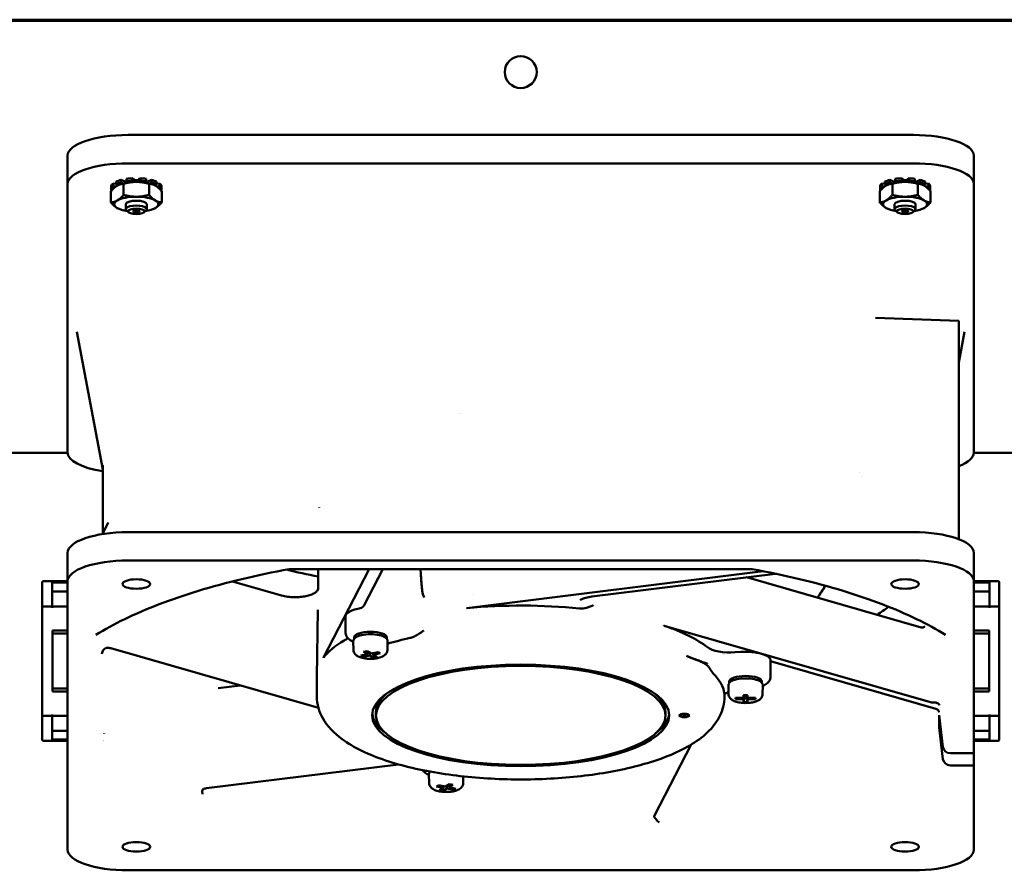
# Model space of a CAD drawing. Units: inches. Extents: x 2 to 270, y 6 to 170.
# Drawn here: x 42 to 50, y 89 to 95 of the extents above; entities that cross this region are included whole.
import ezdxf

# ---------------------------------------------------------------- set-up
doc = ezdxf.new("R2010")
doc.units = ezdxf.units.IN
doc.header["$LTSCALE"] = 16
doc.header["$MEASUREMENT"] = 0
doc.layers.add('Visible (ANSI)', color=7, linetype='Continuous', lineweight=50)

msp = doc.modelspace()

# ---------------------------------------------------------------- linework, layer by layer
at = {"layer": 'Visible (ANSI)'}
for p, q in [((58.7946, 95.4214), (33.3196, 95.4214)), ((33.3196, 95.4114), (58.7946, 95.4114)), ((42.9864, 94.5193), (49.1281, 94.5193)), ((42.5139, 94.1357), (42.5139, 94.3577)), ((49.6005, 94.3577), (49.6005, 94.1357)), ((42.9864, 94.2973), (49.1281, 94.2973)), ((42.9739, 94.1758), (42.9739, 94.1556)), ((43.0271, 94.1605), (43.0271, 94.1807)), ((43.0271, 94.1807), (43.0347, 94.1658)), ((43.0675, 94.1658), (43.0752, 94.1807)), ((43.0752, 94.1807), (43.0752, 94.1605)), ((43.1284, 94.1556), (43.1284, 94.1758)), ((48.9859, 94.1758), (48.9859, 94.1556)), ((49.0391, 94.1605), (49.0391, 94.1807)), ((49.0391, 94.1807), (49.0467, 94.1658)), ((49.0795, 94.1658), (49.0872, 94.1807)), ((49.0872, 94.1807), (49.0872, 94.1605)), ((49.1404, 94.1556), (49.1404, 94.1758)), ((42.5139, 92.0351), (42.5139, 94.1357)), ((42.8549, 94.1218), (42.8549, 94.1016)), ((42.8549, 94.0852), (42.8549, 94.1016)), ((42.8549, 94.1016), (42.8733, 94.1005)), ((42.8692, 94.14), (42.8932, 94.137)), ((42.8692, 94.1198), (42.8692, 94.14)), ((42.8931, 94.1168), (42.8692, 94.1198)), ((42.8932, 94.1543), (42.8932, 94.1341)), ((42.8932, 94.1341), (42.913, 94.1284)), ((42.9106, 94.1291), (42.9106, 94.1273)), ((42.9177, 94.1305), (42.916, 94.1297)), ((42.9322, 94.1676), (42.9605, 94.156)), ((42.9322, 94.1474), (42.9322, 94.1676)), ((42.9488, 94.1406), (42.9322, 94.1474)), ((42.9519, 94.0506), (42.9519, 94.1378)), ((42.9605, 94.156), (42.9739, 94.1587)), ((42.9605, 94.156), (42.9605, 94.1434)), ((42.9739, 94.1556), (42.9827, 94.1473)), ((43.0316, 94.1518), (43.0271, 94.1605)), ((43.0347, 94.1658), (43.0675, 94.1658)), ((43.0347, 94.1658), (43.0347, 94.1519)), ((43.0675, 94.1658), (43.0675, 94.1519)), ((43.0752, 94.1605), (43.0707, 94.1518)), ((43.1196, 94.1473), (43.1284, 94.1556)), ((43.1284, 94.1587), (43.1417, 94.156)), ((43.1417, 94.156), (43.1701, 94.1676)), ((43.1417, 94.156), (43.1417, 94.1434)), ((43.1504, 94.0506), (43.1504, 94.1378)), ((43.1701, 94.1474), (43.1535, 94.1406)), ((43.1701, 94.1676), (43.1701, 94.1474)), ((43.1846, 94.1305), (43.1863, 94.1297)), ((43.1893, 94.1284), (43.209, 94.1341)), ((43.1917, 94.1291), (43.1917, 94.1273)), ((43.209, 94.1341), (43.209, 94.1543)), ((43.209, 94.137), (43.2331, 94.14)), ((43.2331, 94.1198), (43.2092, 94.1168)), ((43.2289, 94.1005), (43.2474, 94.1016)), ((43.2331, 94.14), (43.2331, 94.1198)), ((43.2474, 94.1016), (43.2474, 94.1218)), ((43.2474, 94.1016), (43.2474, 94.0852)), ((48.8669, 94.1218), (48.8669, 94.1016)), ((48.8669, 94.0852), (48.8669, 94.1016)), ((48.8669, 94.1016), (48.8853, 94.1005)), ((48.8812, 94.14), (48.9052, 94.137)), ((48.8812, 94.1198), (48.8812, 94.14)), ((48.9051, 94.1168), (48.8812, 94.1198)), ((48.9052, 94.1543), (48.9052, 94.1341)), ((48.9052, 94.1341), (48.925, 94.1284)), ((48.9226, 94.1291), (48.9226, 94.1273)), ((48.9297, 94.1305), (48.928, 94.1297)), ((48.9442, 94.1676), (48.9725, 94.156)), ((48.9442, 94.1474), (48.9442, 94.1676)), ((48.9608, 94.1406), (48.9442, 94.1474)), ((48.9639, 94.0506), (48.9639, 94.1378)), ((48.9725, 94.156), (48.9859, 94.1587)), ((48.9725, 94.156), (48.9725, 94.1434)), ((48.9859, 94.1556), (48.9947, 94.1473)), ((49.0436, 94.1518), (49.0391, 94.1605)), ((49.0467, 94.1658), (49.0795, 94.1658)), ((49.0467, 94.1658), (49.0467, 94.1519)), ((49.0795, 94.1658), (49.0795, 94.1519)), ((49.0872, 94.1605), (49.0827, 94.1518)), ((49.1316, 94.1473), (49.1404, 94.1556)), ((49.1404, 94.1587), (49.1537, 94.156)), ((49.1537, 94.156), (49.1821, 94.1676)), ((49.1537, 94.156), (49.1537, 94.1434)), ((49.1624, 94.0506), (49.1624, 94.1378)), ((49.1821, 94.1474), (49.1655, 94.1406)), ((49.1821, 94.1676), (49.1821, 94.1474)), ((49.1966, 94.1305), (49.1983, 94.1297)), ((49.2013, 94.1284), (49.221, 94.1341)), ((49.2037, 94.1291), (49.2037, 94.1273)), ((49.221, 94.1341), (49.221, 94.1543)), ((49.221, 94.137), (49.2451, 94.14)), ((49.2451, 94.1198), (49.2212, 94.1168)), ((49.2409, 94.1005), (49.2594, 94.1016)), ((49.2451, 94.14), (49.2451, 94.1198)), ((49.2594, 94.1016), (49.2594, 94.1218)), ((49.2594, 94.1016), (49.2594, 94.0852)), ((49.6005, 94.1357), (49.6005, 92.0351)), ((42.8527, 93.9918), (42.8527, 94.079)), ((42.8584, 94.0854), (42.8549, 94.0852)), ((43.2474, 94.0852), (43.2439, 94.0854)), ((43.2496, 93.9918), (43.2496, 94.079)), ((48.8647, 93.9918), (48.8647, 94.079)), ((48.8704, 94.0854), (48.8669, 94.0852)), ((49.2594, 94.0852), (49.2559, 94.0854)), ((49.2616, 93.9918), (49.2616, 94.079)), ((42.9177, 93.9403), (42.916, 93.941)), ((42.9691, 93.9394), (42.9691, 93.9773)), ((43.1331, 93.9394), (43.1331, 93.9773)), ((43.1846, 93.9403), (43.1863, 93.941)), ((48.9297, 93.9403), (48.928, 93.941)), ((48.9811, 93.9394), (48.9811, 93.9773)), ((49.1451, 93.9394), (49.1451, 93.9773)), ((49.1966, 93.9403), (49.1983, 93.941)), ((42.9921, 93.914), (42.9748, 93.9292)), ((43.1102, 93.914), (43.1275, 93.9292)), ((49.0041, 93.914), (48.9868, 93.9292)), ((49.1222, 93.914), (49.1395, 93.9292)), ((48.832, 93.0881), (49.4824, 93.0663)), ((49.4824, 92.9886), (49.4824, 93.0663)), ((42.7895, 91.9027), (42.5872, 92.9785)), ((49.4824, 92.9886), (49.4824, 91.3569)), ((49.4824, 92.7402), (49.5273, 92.9785)), ((45.5702, 92.3372), (45.5702, 92.3372)), ((45.5849, 92.3422), (45.5849, 92.3422)), ((40.2895, 92.0334), (42.514, 92.0334)), ((49.6005, 92.0334), (51.825, 92.0334)), ((42.7895, 91.4033), (42.7895, 91.9353)), ((48.7046, 91.8753), (48.7046, 91.8753)), ((48.7242, 91.8436), (48.7242, 91.8436)), ((44.4805, 91.606), (44.4805, 91.6059)), ((42.8316, 91.4885), (42.7861, 91.3964)), ((49.1281, 91.4116), (42.9864, 91.4116)), ((42.5139, 91.0281), (42.5139, 91.2501)), ((49.6005, 91.2501), (49.6005, 91.0281)), ((42.9864, 91.1897), (49.1281, 91.1897)), ((47.8609, 91.1234), (44.2536, 91.1234)), ((44.4742, 91.1234), (44.4722, 90.9729)), ((44.8727, 91.1234), (44.5155, 90.4307)), ((44.7327, 91.1185), (44.7353, 91.1234)), ((44.8331, 90.8402), (44.9791, 91.1234)), ((47.953, 91.1064), (45.6369, 90.8181)), ((42.3146, 91.0184), (42.3146, 90.8258)), ((42.5139, 91.0284), (42.3246, 91.0284)), ((42.3921, 90.8309), (42.3921, 91.0167)), ((42.3921, 91.0167), (42.5139, 91.0167)), ((42.5139, 88.9275), (42.5139, 91.0281)), ((44.1873, 90.9162), (43.8036, 91.0263)), ((46.6133, 90.9079), (48.0497, 91.0867)), ((47.8239, 91.0586), (49.1886, 90.667)), ((49.7896, 91.0284), (49.6005, 91.0284)), ((49.6005, 91.0281), (49.6005, 89.6816)), ((49.6005, 91.0167), (49.7221, 91.0167)), ((49.7221, 91.0167), (49.7221, 90.8309)), ((49.7996, 90.8258), (49.7996, 91.0184)), ((42.5139, 90.9484), (42.3921, 90.9484)), ((44.4563, 90.9421), (44.4563, 90.9421)), ((49.7221, 90.9484), (49.6005, 90.9484)), ((42.3146, 90.8258), (42.3146, 89.981)), ((42.3921, 90.8309), (42.3246, 90.8309)), ((42.3921, 90.8309), (42.3921, 90.8209)), ((42.5139, 90.8309), (42.3921, 90.8309)), ((44.47, 90.8038), (44.4632, 90.2762)), ((49.7221, 90.8309), (49.6005, 90.8309)), ((49.7221, 90.8209), (49.7221, 90.8309)), ((49.7896, 90.8309), (49.7221, 90.8309)), ((49.7996, 89.981), (49.7996, 90.8258)), ((44.6871, 90.7546), (44.6871, 90.6252)), ((42.3946, 90.1649), (42.3946, 90.6419)), ((42.3946, 90.6419), (42.5139, 90.6419)), ((49.263, 90.0815), (47.1786, 90.6797)), ((49.6005, 90.6419), (49.7196, 90.6419)), ((49.7196, 90.6419), (49.7196, 90.1649)), ((42.3946, 90.6184), (42.5139, 90.6184)), ((44.7486, 90.491), (44.7474, 90.5552)), ((44.7541, 90.5761), (44.7541, 90.5882)), ((45.01, 90.5761), (45.01, 90.5882)), ((45.0154, 90.491), (45.0166, 90.5552)), ((49.6005, 90.6184), (49.7196, 90.6184)), ((42.8515, 90.503), (44.4754, 90.037)), ((44.829, 90.4756), (44.8563, 90.481)), ((44.8605, 90.457), (44.829, 90.4756)), ((44.8563, 90.481), (44.8878, 90.4623)), ((44.8605, 90.457), (44.8663, 90.4751)), ((44.8878, 90.4623), (44.9423, 90.4731)), ((44.9423, 90.4731), (44.9581, 90.4638)), ((47.7785, 90.4746), (47.7353, 90.4717)), ((44.806, 90.4462), (44.8605, 90.457)), ((44.8217, 90.4369), (44.806, 90.4462)), ((44.8217, 90.4369), (44.8226, 90.4495)), ((44.8763, 90.4476), (44.8217, 90.4369)), ((44.8778, 90.4683), (44.8763, 90.4476)), ((44.9077, 90.429), (44.8763, 90.4476)), ((44.9, 90.4648), (44.9035, 90.453)), ((44.9581, 90.4638), (44.9035, 90.453)), ((44.9035, 90.453), (44.935, 90.4344)), ((44.9093, 90.4496), (44.9077, 90.429)), ((44.935, 90.4344), (44.9077, 90.429)), ((47.649, 90.4541), (47.649, 90.4541)), ((47.649, 90.4541), (47.649, 90.4541)), ((48.0105, 90.4092), (48.0105, 90.2797)), ((48.0105, 90.4013), (49.3027, 90.0304)), ((47.5305, 90.3729), (47.5305, 90.3729)), ((44.4632, 90.1258), (44.4632, 90.2738)), ((47.6877, 90.2307), (47.6877, 90.2427)), ((47.9436, 90.2307), (47.9436, 90.2427)), ((42.5139, 90.1884), (42.3946, 90.1884)), ((42.5139, 90.1649), (42.3946, 90.1649)), ((43.8629, 90.2127), (43.6917, 90.1914)), ((47.6823, 90.1456), (47.6811, 90.2097)), ((47.9491, 90.1456), (47.9502, 90.2097)), ((49.7196, 90.1884), (49.6005, 90.1884)), ((49.7196, 90.1649), (49.6005, 90.1649)), ((47.7369, 90.1041), (47.7369, 90.1149)), ((47.7369, 90.1149), (47.7999, 90.1149)), ((47.7392, 90.1149), (47.7369, 90.1041)), ((47.7999, 90.1041), (47.7369, 90.1041)), ((47.7999, 90.1149), (47.7999, 90.1364)), ((47.7999, 90.1364), (47.8314, 90.1364)), ((47.8052, 90.1364), (47.7999, 90.1149)), ((47.8067, 90.1364), (47.7999, 90.1041)), ((47.8112, 90.1364), (47.7999, 90.0826)), ((47.7999, 90.0826), (47.7999, 90.1041)), ((47.8201, 90.1364), (47.8314, 90.0826)), ((47.8314, 90.1041), (47.8246, 90.1364)), ((47.8314, 90.1149), (47.8261, 90.1364)), ((47.8314, 90.1364), (47.8314, 90.1149)), ((47.8314, 90.1149), (47.8944, 90.1149)), ((47.8944, 90.1041), (47.8314, 90.1041)), ((47.8314, 90.1041), (47.8314, 90.0826)), ((47.8944, 90.1041), (47.8921, 90.1149)), ((47.8944, 90.1149), (47.8944, 90.1041)), ((47.8314, 90.0826), (47.7999, 90.0826)), ((42.3146, 89.981), (42.3146, 89.7884)), ((42.3246, 89.9759), (42.3921, 89.9759)), ((42.3921, 89.9859), (42.3921, 89.9759)), ((42.3921, 89.7901), (42.3921, 89.9759)), ((42.3921, 89.9759), (42.5139, 89.9759)), ((44.9253, 89.9778), (44.9253, 90.0037)), ((47.1891, 89.9778), (47.1891, 90.0037)), ((49.33, 89.9788), (49.3586, 89.7311)), ((49.33, 89.9788), (49.33, 89.8845)), ((49.6005, 89.9759), (49.7227, 89.9759)), ((49.7227, 89.9759), (49.7221, 89.9009)), ((49.7227, 89.9759), (49.7227, 89.9859)), ((49.7227, 89.9759), (49.7896, 89.9759)), ((49.7996, 89.7884), (49.7996, 89.981)), ((42.3921, 89.8584), (42.5139, 89.8584)), ((49.33, 89.8845), (49.3409, 89.8845)), ((49.3586, 89.6368), (49.33, 89.8845)), ((49.6005, 89.8584), (49.7221, 89.8584)), ((49.7221, 89.9009), (49.7221, 89.7901)), ((42.5139, 89.7901), (42.3921, 89.7901)), ((42.7996, 89.8371), (42.7996, 89.8392)), ((49.3146, 89.8414), (49.3146, 89.8414)), ((49.7221, 89.7901), (49.6005, 89.7901)), ((42.3246, 89.7784), (42.5139, 89.7784)), ((47.1018, 89.1895), (47.3908, 89.7501)), ((49.6005, 89.7784), (49.7896, 89.7784)), ((49.6005, 89.6816), (49.4173, 89.6816)), ((49.6005, 89.6816), (49.6005, 89.5873)), ((43.5997, 89.4081), (45.1009, 89.595)), ((49.4173, 89.5873), (49.6005, 89.5873)), ((49.6005, 89.5873), (49.6005, 88.9275)), ((45.3407, 89.4494), (45.3395, 89.5135)), ((45.3461, 89.5345), (45.3461, 89.5386)), ((45.6074, 89.4494), (45.6084, 89.5006)), ((45.398, 89.4221), (45.4137, 89.4314)), ((45.4525, 89.4113), (45.398, 89.4221)), ((45.4137, 89.4314), (45.4683, 89.4207)), ((45.421, 89.3927), (45.4525, 89.4113)), ((45.4483, 89.3873), (45.4468, 89.4079)), ((45.4798, 89.4059), (45.4483, 89.3873)), ((45.4525, 89.4113), (45.4561, 89.4231)), ((45.4683, 89.4207), (45.4998, 89.4393)), ((45.4798, 89.4059), (45.4783, 89.4266)), ((45.5344, 89.3952), (45.4798, 89.4059)), ((45.4898, 89.4334), (45.4955, 89.4153)), ((45.527, 89.4339), (45.4955, 89.4153)), ((45.4955, 89.4153), (45.5501, 89.4045)), ((45.4998, 89.4393), (45.527, 89.4339)), ((45.5344, 89.3952), (45.5334, 89.4078)), ((45.5501, 89.4045), (45.5344, 89.3952)), ((45.4483, 89.3873), (45.421, 89.3927)), ((49.1281, 88.7659), (42.9864, 88.7659))]:
    msp.add_line(p, q, dxfattribs=at)
msp.add_circle((46.0571, 95.0114), 0.125, dxfattribs=at)
for centre, start, end in [((42.3246, 91.0184), 90, 180), ((49.7896, 91.0184), 0, 90), ((42.3246, 89.7884), 180, 270), ((42.7896, 89.7884), 299.12831, 300.79293), ((49.3246, 89.7884), 242.16327, 242.1683), ((49.7896, 89.7884), 270, 0)]:
    msp.add_arc(centre, 0.01, start, end, dxfattribs=at)
for centre, major_axis, ratio, start_param, end_param in [((42.9864, 94.3577), (-0.4724, 0), 0.34202, 4.712389, 6.283185), ((49.1281, 94.3577), (0.4724, 0), 0.34202, 0, 1.570796), ((42.9864, 94.1357), (-0.4724, 0), 0.34202, 4.712389, 6.283185), ((49.1281, 94.1357), (0.4724, 0), 0.34202, 0, 1.570796), ((43.0511, 94.1136), (-0.1977, 0), 0.34202, 4.834377, 5.114), ((43.0511, 94.1136), (-0.1977, 0), 0.34202, 4.310778, 4.590401), ((49.0631, 94.1136), (-0.1977, 0), 0.34202, 4.834377, 5.114), ((49.0631, 94.1136), (-0.1977, 0), 0.34202, 4.310778, 4.590401), ((43.0511, 94.1136), (-0.1977, 0), 0.34202, 5.881574, 6.161197), ((43.0511, 94.0934), (-0.1977, 0), 0.34202, 5.881574, 6.161197), ((43.0511, 94.1136), (-0.1977, 0), 0.34202, 5.357976, 5.637599), ((43.0511, 94.0934), (-0.1977, 0), 0.34202, 5.357976, 5.637599), ((43.0511, 94.0934), (0.1719, 0), 0.34202, 2.208492, 2.459505), ((43.0511, 94.0934), (0.1719, 0), 0.34202, 1.980298, 2.208492), ((43.0511, 94.0934), (-0.1977, 0), 0.34202, 4.834377, 5.114), ((43.0511, 94.0934), (0.1719, 0), 0.34202, 1.684893, 1.980298), ((43.0511, 94.0934), (0.1719, 0), 0.34202, 1.570796, 1.684893), ((43.0511, 94.0934), (0.1719, 0), 0.34202, 1.456699, 1.570796), ((43.0511, 94.0934), (0.1719, 0), 0.34202, 1.161295, 1.456699), ((43.0511, 94.0934), (-0.1977, 0), 0.34202, 4.310778, 4.590401), ((43.0511, 94.0934), (0.1719, 0), 0.34202, 0.9331, 1.161295), ((43.0511, 94.0934), (0.1719, 0), 0.34202, 0.682088, 0.9331), ((43.0511, 94.1136), (-0.1977, 0), 0.34202, 3.787179, 4.066802), ((43.0511, 94.0934), (-0.1977, 0), 0.34202, 3.787179, 4.066802), ((43.0511, 94.1136), (0.1977, 0), 0.34202, 0.121988, 0.401611), ((43.0511, 94.0934), (0.1977, 0), 0.34202, 0.121988, 0.401611), ((49.0631, 94.1136), (-0.1977, 0), 0.34202, 5.881574, 6.161197), ((49.0631, 94.0934), (-0.1977, 0), 0.34202, 5.881574, 6.161197), ((49.0631, 94.1136), (-0.1977, 0), 0.34202, 5.357976, 5.637599), ((49.0631, 94.0934), (-0.1977, 0), 0.34202, 5.357976, 5.637599), ((49.0631, 94.0934), (0.1719, 0), 0.34202, 2.208492, 2.459505), ((49.0631, 94.0934), (0.1719, 0), 0.34202, 1.980298, 2.208492), ((49.0631, 94.0934), (-0.1977, 0), 0.34202, 4.834377, 5.114), ((49.0631, 94.0934), (0.1719, 0), 0.34202, 1.684893, 1.980298), ((49.0631, 94.0934), (0.1719, 0), 0.34202, 1.570796, 1.684893), ((49.0631, 94.0934), (0.1719, 0), 0.34202, 1.456699, 1.570796), ((49.0631, 94.0934), (0.1719, 0), 0.34202, 1.161295, 1.456699), ((49.0631, 94.0934), (-0.1977, 0), 0.34202, 4.310778, 4.590401), ((49.0631, 94.0934), (0.1719, 0), 0.34202, 0.9331, 1.161295), ((49.0631, 94.0934), (0.1719, 0), 0.34202, 0.682088, 0.9331), ((49.0631, 94.1136), (-0.1977, 0), 0.34202, 3.787179, 4.066802), ((49.0631, 94.0934), (-0.1977, 0), 0.34202, 3.787179, 4.066802), ((49.0631, 94.1136), (0.1977, 0), 0.34202, 0.121988, 0.401611), ((49.0631, 94.0934), (0.1977, 0), 0.34202, 0.121988, 0.401611), ((43.0511, 94.0934), (-0.1977, 0), 0.34202, 0.121988, 0.159205), ((43.0511, 93.9773), (-0.1719, 0), 0.34202, 4.712389, 5.759587), ((43.0511, 93.9773), (-0.1719, 0), 0.34202, 3.665191, 4.712389), ((43.0511, 94.0934), (0.1977, 0), 0.34202, 6.12398, 6.161197), ((49.0631, 94.0934), (-0.1977, 0), 0.34202, 0.121988, 0.159205), ((49.0631, 93.9773), (-0.1719, 0), 0.34202, 4.712389, 5.759587), ((49.0631, 93.9773), (-0.1719, 0), 0.34202, 3.665191, 4.712389), ((49.0631, 94.0934), (0.1977, 0), 0.34202, 6.12398, 6.161197), ((43.0511, 93.9773), (-0.1719, 0), 0.34202, 5.759587, 6.806784), ((43.0511, 93.9773), (0.1719, 0), 0.34202, 3.665191, 4.292503), ((43.0511, 93.9394), (-0.082, 0), 0.34202, 2.769066, 6.655712), ((43.0511, 93.9773), (-0.082, 0), 0.34202, 3.141593, 6.283185), ((43.0511, 93.9773), (0.1719, 0), 0.34202, 5.132275, 5.759587), ((43.0511, 93.9773), (0.1719, 0), 0.34202, 5.759587, 6.806784), ((49.0631, 93.9773), (-0.1719, 0), 0.34202, 5.759587, 6.806784), ((49.0631, 93.9773), (0.1719, 0), 0.34202, 3.665191, 4.292503), ((49.0631, 93.9394), (-0.082, 0), 0.34202, 2.769066, 6.655712), ((49.0631, 93.9773), (-0.082, 0), 0.34202, 3.141593, 6.283185), ((49.0631, 93.9773), (0.1719, 0), 0.34202, 5.132275, 5.759587), ((49.0631, 93.9773), (0.1719, 0), 0.34202, 5.759587, 6.806784), ((42.9864, 92.0351), (-0.4724, 0), 0.34202, 0, 1.141021), ((49.1281, 92.0351), (0.4724, 0), 0.34202, 5.560451, 6.283185), ((42.9864, 91.2501), (-0.4724, 0), 0.34202, 4.712389, 6.283185), ((49.1281, 91.2501), (0.4724, 0), 0.34202, 0, 1.570796), ((42.9864, 91.0281), (-0.4724, 0), 0.34202, 4.712389, 6.283185), ((49.1281, 91.0281), (0.4724, 0), 0.34202, 0, 1.570796), ((46.0572, 92.0057), (-3.1759, 0), 0.34202, 0.955646, 1.048709), ((44.1765, 90.8783), (0.0109, 0.0378), 0.604052, 6.283175, 6.283202), ((46.0573, 92.006), (-3.1769, 0), 0.34202, 1.454335, 1.454337), ((46.6084, 90.947), (0.0049, -0.0391), 0.321387, 6.283163, 6.283202), ((42.3246, 90.8258), (-0.01, 0), 0.513126, 4.712389, 6.283185), ((44.882, 90.7546), (-0.1949, 0), 0.34202, 5.178421, 6.283185), ((46.0547, 90.2954), (-1.5887, -0.001), 0.341134, 4.978293, 4.98028), ((45.6234, 90.8308), (-0.0394, 0), 0.341801, 1.839614, 1.919833), ((46.0572, 90.2923), (1.5938, 0), 0.34202, 1.278816, 1.837678), ((46.0572, 91.2726), (-3.1555, 0), 0.34202, 2.652937, 2.71744), ((49.7896, 90.8258), (0.01, 0), 0.513126, 0, 1.570796), ((44.882, 90.5882), (-0.128, 0), 0.34202, 3.141593, 6.283185), ((46.0606, 90.2934), (1.5903, -0.0009), 0.342014, 0.791418, 0.793401), ((47.2039, 90.69), (0.0394, 0), 0.341976, 3.934379, 4.014618), ((46.0572, 90.2923), (1.5938, 0), 0.34202, 0.412533, 0.79048), ((49.1868, 90.7005), (0.0307, -0.0247), 0.905985, 6.283122, 6.283166), ((46.0572, 90.2923), (-1.5938, 0), 0.34202, 5.759587, 6.026468), ((46.0572, 90.2923), (1.5938, 0), 0.34202, 2.582745, 2.617994), ((44.882, 90.5697), (-0.128, 0), 0.34202, 4.712389, 5.859926), ((44.882, 90.5697), (-0.128, 0), 0.34202, 3.564852, 4.712389), ((46.0572, 90.1258), (-1.5941, 0), 0.34202, 5.284775, 5.423948), ((47.6977, 90.5378), (0.1969, 0), 0.341995, 3.55409, 4.904357), ((47.8157, 90.4092), (0.1949, 0), 0.34202, 0, 1.762783), ((46.0492, 90.293), (1.5858, 0.0008), 0.3428, 2.884061, 2.886047), ((44.4767, 90.433), (0.0394, 0), 0.342131, 6.028288, 6.108528), ((46.0572, 90.4217), (1.5922, 0), 0.34202, 0.059819, 0.05983), ((46.0572, 90.2738), (-1.5941, 0), 0.34202, 6.278738, 6.283185), ((46.0572, 90.1258), (1.5941, 0), 0.34202, 0.048787, 0.335186), ((47.8157, 90.2427), (-0.128, 0), 0.34202, 3.141593, 6.283185), ((47.8157, 90.2242), (-0.128, 0), 0.34202, 3.564852, 5.859926), ((46.0572, 90.0037), (-1.1319, 0), 0.34202, 5.913194, 6.283185), ((46.0572, 90.0037), (1.1319, 0), 0.34202, 0, 0.369991), ((49.2841, 90.0767), (-0.023, 0.0461), 0.296079, 2.876861, 2.876877), ((42.3246, 89.981), (-0.01, 0), 0.513126, 0, 1.570796), ((46.0572, 90.0037), (-1.1614, 0), 0.34202, 0.032603, 0.430811), ((46.0572, 90.0037), (1.1614, 0), 0.34202, 5.852374, 6.250582), ((47.3368, 89.9963), (-0.0394, 0), 0.34202, 0.757173, 2.38442), ((49.7896, 89.981), (0.01, 0), 0.513126, 4.712389, 6.283185), ((49.4173, 89.737), (-0.0591, 0), 0.939693, 0.10821, 1.570796), ((49.4173, 89.6428), (-0.0591, 0), 0.939693, 0.10821, 1.570796), ((42.9864, 88.9275), (-0.4724, 0), 0.34202, 0, 1.570796), ((49.1281, 88.9275), (0.4724, 0), 0.34202, 4.712389, 6.283185)]:
    msp.add_ellipse(centre, major_axis=major_axis, ratio=ratio, start_param=start_param, end_param=end_param, dxfattribs=at)
for centre, major_axis in [((43.0511, 93.9219), (-0.0634, 0)), ((49.0631, 93.9219), (-0.0634, 0)), ((43.0511, 93.9219), (-0.0246, 0)), ((49.0631, 93.9219), (-0.0246, 0)), ((43.0513, 91.0059), (-0.1083, 0)), ((49.0631, 91.0059), (-0.1083, 0)), ((46.0572, 89.9778), (1.1614, 0)), ((46.0572, 89.9778), (-1.1319, 0)), ((47.3368, 89.9778), (0.0394, 0)), ((43.0513, 88.9497), (-0.1083, 0)), ((49.0631, 88.9497), (-0.1083, 0))]:
    msp.add_ellipse(centre, major_axis=major_axis, ratio=0.34202, dxfattribs=at)
for points, weights in [([(42.9023, 94.1228), (42.8792, 94.1092), (42.8527, 94.079)], [1, 1.0930923738, 1.10906450004]), ([(42.9519, 94.1378), (42.9253, 94.1364), (42.9023, 94.1228)], [1.10906450004, 1.0930923738, 1]), ([(43.0511, 94.1522), (43.0051, 94.1522), (42.9519, 94.1378)], [1, 1.0930923738, 1.10906450004]), ([(43.1504, 94.1378), (43.0972, 94.1522), (43.0511, 94.1522)], [1.10906450004, 1.0930923738, 1]), ([(43.2, 94.1228), (43.177, 94.1364), (43.1504, 94.1378)], [1, 1.0930923738, 1.10906450004]), ([(43.2496, 94.079), (43.223, 94.1092), (43.2, 94.1228)], [1.10906450004, 1.0930923738, 1]), ([(48.9143, 94.1228), (48.8912, 94.1092), (48.8647, 94.079)], [1, 1.0930923738, 1.10906450004]), ([(48.9639, 94.1378), (48.9373, 94.1364), (48.9143, 94.1228)], [1.10906450004, 1.0930923738, 1]), ([(49.0631, 94.1522), (49.0171, 94.1522), (48.9639, 94.1378)], [1, 1.0930923738, 1.10906450004]), ([(49.1624, 94.1378), (49.1092, 94.1522), (49.0631, 94.1522)], [1.10906450004, 1.0930923738, 1]), ([(49.212, 94.1228), (49.189, 94.1364), (49.1624, 94.1378)], [1, 1.0930923738, 1.10906450004]), ([(49.2616, 94.079), (49.235, 94.1092), (49.212, 94.1228)], [1.10906450004, 1.0930923738, 1]), ([(42.9023, 94.0067), (42.9253, 94.0204), (42.9519, 94.0506)], [1, 1.0930923738, 1.10906450004]), ([(42.9519, 94.0506), (43.0051, 94.0361), (43.0511, 94.0361)], [1.10906450004, 1.0930923738, 1]), ([(43.0511, 94.0361), (43.0972, 94.0361), (43.1504, 94.0506)], [1, 1.0930923738, 1.10906450004]), ([(43.1504, 94.0506), (43.177, 94.0204), (43.2, 94.0067)], [1.10906450004, 1.0930923738, 1]), ([(48.9143, 94.0067), (48.9373, 94.0204), (48.9639, 94.0506)], [1, 1.0930923738, 1.10906450004]), ([(48.9639, 94.0506), (49.0171, 94.0361), (49.0631, 94.0361)], [1.10906450004, 1.0930923738, 1]), ([(49.0631, 94.0361), (49.1092, 94.0361), (49.1624, 94.0506)], [1, 1.0930923738, 1.10906450004]), ([(49.1624, 94.0506), (49.189, 94.0204), (49.212, 94.0067)], [1.10906450004, 1.0930923738, 1]), ([(42.8527, 93.9918), (42.8792, 93.9931), (42.9023, 94.0067)], [1.10906450004, 1.0930923738, 1]), ([(42.9023, 93.948), (42.8792, 93.9616), (42.8527, 93.9918)], [1, 1.0930923738, 1.10906450004]), ([(42.916, 93.941), (42.9091, 93.9439), (42.9023, 93.948)], [1.04582004361, 1.02589322201, 1]), ([(43.2, 93.948), (43.1932, 93.9439), (43.1863, 93.941)], [1, 1.02589322201, 1.04582004361]), ([(43.2, 94.0067), (43.223, 93.9931), (43.2496, 93.9918)], [1, 1.0930923738, 1.10906450004]), ([(43.2496, 93.9918), (43.223, 93.9616), (43.2, 93.948)], [1.10906450004, 1.0930923738, 1]), ([(48.8647, 93.9918), (48.8912, 93.9931), (48.9143, 94.0067)], [1.10906450004, 1.0930923738, 1]), ([(48.9143, 93.948), (48.8912, 93.9616), (48.8647, 93.9918)], [1, 1.0930923738, 1.10906450004]), ([(48.928, 93.941), (48.9211, 93.9439), (48.9143, 93.948)], [1.04582004361, 1.02589322201, 1]), ([(49.212, 93.948), (49.2052, 93.9439), (49.1983, 93.941)], [1, 1.02589322201, 1.04582004361]), ([(49.212, 94.0067), (49.235, 93.9931), (49.2616, 93.9918)], [1, 1.0930923738, 1.10906450004]), ([(49.2616, 93.9918), (49.235, 93.9616), (49.212, 93.948)], [1.10906450004, 1.0930923738, 1])]:
    msp.add_rational_spline(points, weights, degree=2, dxfattribs=at)
for points, knots in [([(42.7358, 90.6077), (42.8038, 90.6503), (42.8793, 90.6919), (43.0445, 90.7721), (43.1341, 90.8107), (43.3261, 90.8843), (43.4286, 90.9193), (43.6448, 90.9851), (43.7586, 91.016), (43.9961, 91.073), (44.1197, 91.0992), (44.2474, 91.1229)], [5.2109958, 5.2109958, 5.2109958, 5.2109958, 5.3260087, 5.3260087, 5.4410215, 5.4410215, 5.5560343, 5.5560343, 5.6710472, 5.6710472, 5.7860599, 5.7860599, 5.7860599, 5.7860599]), ([(45.2736, 91.1234), (45.2737, 91.1208), (45.2739, 91.1183), (45.274, 91.1157), (45.2741, 91.1147), (45.2742, 91.113), (45.2743, 91.1116), (45.2755, 91.0917), (45.2767, 91.0732), (45.278, 91.0561), (45.2786, 91.047), (45.2793, 91.0383), (45.2799, 91.03), (45.2806, 91.0218), (45.2812, 91.014), (45.2819, 91.0065), (45.282, 91.0056), (45.2821, 91.004), (45.2822, 91.0027), (45.2831, 90.9933), (45.2839, 90.9846), (45.2848, 90.9765), (45.2857, 90.9677), (45.2866, 90.9597), (45.2875, 90.9525), (45.2875, 90.9523), (45.2876, 90.9521), (45.2876, 90.9518), (45.2899, 90.9336), (45.2946, 90.9166), (45.3012, 90.901)], [0.47799, 0.47799, 0.47799, 0.47799, 0.4990234, 0.4990234, 0.4990234, 0.5073352, 0.5073352, 0.5073352, 0.625, 0.625, 0.625, 0.6875, 0.6875, 0.6875, 0.7490234, 0.7490234, 0.7490234, 0.7567762, 0.7567762, 0.7567762, 0.8125, 0.8125, 0.8125, 0.8730469, 0.8730469, 0.8730469, 0.875, 0.875, 0.875, 1, 1, 1, 1]), ([(47.8671, 91.1229), (47.9948, 91.0992), (48.1184, 91.073), (48.3558, 91.016), (48.4697, 90.9851), (48.6859, 90.9193), (48.7883, 90.8843), (48.9804, 90.8107), (49.07, 90.7721), (49.2352, 90.6919), (49.3107, 90.6503), (49.3786, 90.6077)], [0.4971272, 0.4971272, 0.4971272, 0.4971272, 0.6121386, 0.6121386, 0.7271513, 0.7271513, 0.8421641, 0.8421641, 0.9571768, 0.9571768, 1.0721896, 1.0721896, 1.0721896, 1.0721896]), ([(44.1873, 90.9162), (44.2014, 90.9122), (44.2179, 90.9087), (44.2519, 90.9042), (44.2696, 90.9029), (44.2911, 90.9026), (44.295, 90.9026), (44.3107, 90.9028), (44.3226, 90.9035), (44.3492, 90.9059), (44.3639, 90.9082), (44.3914, 90.9139), (44.4042, 90.9175), (44.4278, 90.9259), (44.4383, 90.9308), (44.4502, 90.9379), (44.4535, 90.94), (44.4563, 90.9421)], [0, 0, 0, 0, 0.1470044, 0.1470044, 0.2811144, 0.2811144, 0.310964, 0.310964, 0.4010892, 0.4010892, 0.522629, 0.522629, 0.652668, 0.652668, 0.802852, 0.802852, 0.870234, 0.870234, 0.870234, 0.870234]), ([(44.4563, 90.9421), (44.4597, 90.9447), (44.4628, 90.9478), (44.4675, 90.9546), (44.4694, 90.9584), (44.4709, 90.9634), (44.4713, 90.9649), (44.4719, 90.9682), (44.4721, 90.97), (44.4722, 90.972), (44.4722, 90.9724), (44.4722, 90.9729)], [0, 0, 0, 0, 0.032811, 0.032811, 0.0651391, 0.0651391, 0.0783121, 0.0783121, 0.0986848, 0.0986848, 0.1062173, 0.1062173, 0.1062173, 0.1062173]), ([(44.4759, 90.9613), (44.4759, 90.9613), (44.4759, 90.9613), (44.4758, 90.9613), (44.4758, 90.9613), (44.4758, 90.9613), (44.4758, 90.9613), (44.4758, 90.9613), (44.4758, 90.9613), (44.4757, 90.9612), (44.4757, 90.9612), (44.4756, 90.9612), (44.4756, 90.9611), (44.4755, 90.9611)], [0.0084337, 0.0084337, 0.0084337, 0.0084337, 0.0625, 0.0625, 0.09375, 0.09375, 0.125, 0.125, 0.25, 0.25, 0.5, 0.5, 1, 1, 1, 1]), ([(46.6132, 90.9079), (46.5963, 90.9058), (46.5801, 90.9027), (46.5533, 90.8957), (46.5419, 90.8915), (46.5307, 90.8859), (46.5279, 90.8843), (46.5225, 90.8807), (46.5209, 90.879), (46.5209, 90.879)], [0.0001817, 0.0001817, 0.0001817, 0.0001817, 0.139066, 0.139066, 0.271558, 0.271558, 0.3273709, 0.3273709, 0.4157933, 0.4157933, 0.4157933, 0.4157933]), ([(44.7944, 90.8142), (44.7997, 90.8151), (44.8055, 90.8168), (44.8164, 90.8222), (44.8216, 90.8258), (44.8285, 90.8329), (44.8311, 90.8364), (44.8331, 90.8402)], [0.1820235, 0.1820235, 0.1820235, 0.1820235, 0.2267051, 0.2267051, 0.2713866, 0.2713866, 0.3026902, 0.3026902, 0.3026902, 0.3026902]), ([(46.516, 90.8143), (46.5361, 90.8122), (46.5563, 90.8163), (46.582, 90.8234), (46.5914, 90.8266), (46.6125, 90.8343), (46.6218, 90.838), (46.6239, 90.8386), (46.624, 90.8386), (46.6241, 90.8387), (46.6242, 90.8387), (46.6243, 90.8387), (46.6243, 90.8387), (46.6244, 90.8387), (46.6244, 90.8387), (46.6244, 90.8387), (46.6244, 90.8387), (46.6244, 90.8387), (46.6244, 90.8387), (46.6245, 90.8388)], [-0.07442109, -0.07442109, -0.07442109, -0.07442109, -0.0474937, -0.0474937, -0.03160687, -0.03160687, -0.01037019, -0.01037019, -0.00929092, -0.00929092, -0.00868409, -0.00868409, -0.00838448, -0.00838448, -0.00832428, -0.00832428, -0.00830719, -0.00830719, -0.00805357, -0.00805357, -0.00805357, -0.00805357]), ([(45.1938, 90.5841), (45.196, 90.5846), (45.1982, 90.5851), (45.2005, 90.5858), (45.2016, 90.5861), (45.2028, 90.5865), (45.204, 90.5869), (45.2046, 90.587), (45.2052, 90.5872), (45.2058, 90.5874), (45.2061, 90.5875), (45.2064, 90.5876), (45.2067, 90.5878), (45.207, 90.5879), (45.2073, 90.588), (45.2076, 90.5881), (45.2097, 90.5888), (45.2119, 90.5897), (45.2141, 90.5906), (45.2153, 90.591), (45.2164, 90.5915), (45.2176, 90.592), (45.2182, 90.5923), (45.2187, 90.5925), (45.2193, 90.5928), (45.2196, 90.5929), (45.2199, 90.5931), (45.2202, 90.5932), (45.2205, 90.5933), (45.2209, 90.5935), (45.2211, 90.5936), (45.2232, 90.5945), (45.2253, 90.5956), (45.2276, 90.5967), (45.2287, 90.5972), (45.2298, 90.5978), (45.231, 90.5984), (45.2316, 90.5987), (45.2322, 90.599), (45.2328, 90.5994), (45.2334, 90.5997), (45.234, 90.6), (45.2346, 90.6003), (45.2367, 90.6015), (45.239, 90.6027), (45.2412, 90.604), (45.2423, 90.6046), (45.2434, 90.6053), (45.2445, 90.6059), (45.2451, 90.6062), (45.2456, 90.6066), (45.2462, 90.6069), (45.2465, 90.6071), (45.2468, 90.6072), (45.247, 90.6074), (45.2473, 90.6076), (45.2476, 90.6078), (45.2479, 90.6079), (45.2498, 90.6091), (45.2519, 90.6103), (45.2541, 90.6117), (45.2552, 90.6124), (45.2563, 90.6131), (45.2574, 90.6138), (45.258, 90.6142), (45.2586, 90.6146), (45.2592, 90.615), (45.2595, 90.6152), (45.2598, 90.6153), (45.2601, 90.6155), (45.2602, 90.6156), (45.2604, 90.6157), (45.2605, 90.6158), (45.2607, 90.6159), (45.2609, 90.6161), (45.261, 90.6161), (45.2622, 90.6169), (45.2639, 90.618), (45.2661, 90.6194), (45.2672, 90.6202), (45.2684, 90.621), (45.2697, 90.6218), (45.2704, 90.6223), (45.271, 90.6227), (45.2718, 90.6232), (45.2721, 90.6235), (45.2725, 90.6237), (45.2729, 90.624), (45.2732, 90.6242), (45.2737, 90.6245), (45.274, 90.6247), (45.2768, 90.6266), (45.2792, 90.6283), (45.2814, 90.6298), (45.2824, 90.6305), (45.2834, 90.6312), (45.2844, 90.6318), (45.2848, 90.6321), (45.2853, 90.6325), (45.2857, 90.6327), (45.2859, 90.6329), (45.2861, 90.633), (45.2863, 90.6332), (45.2865, 90.6333), (45.2867, 90.6334), (45.2869, 90.6336), (45.2881, 90.6344), (45.2892, 90.6352), (45.2903, 90.6359), (45.2908, 90.6363), (45.2914, 90.6366), (45.2919, 90.637), (45.2924, 90.6374), (45.2929, 90.6377), (45.2934, 90.6381), (45.294, 90.6384), (45.2945, 90.6388), (45.2951, 90.6392), (45.2953, 90.6394), (45.2956, 90.6396), (45.2959, 90.6397), (45.296, 90.6398), (45.2961, 90.6399), (45.2963, 90.64), (45.2964, 90.6401), (45.2964, 90.6401), (45.2967, 90.6403), (45.2987, 90.6417), (45.2997, 90.6424), (45.2999, 90.6425)], [0, 0, 0, 0, 0.0625, 0.0625, 0.0625, 0.09375, 0.09375, 0.09375, 0.109375, 0.109375, 0.109375, 0.117187, 0.117187, 0.117187, 0.125, 0.125, 0.125, 0.1875, 0.1875, 0.1875, 0.21875, 0.21875, 0.21875, 0.234375, 0.234375, 0.234375, 0.242187, 0.242187, 0.242187, 0.25, 0.25, 0.25, 0.3125, 0.3125, 0.3125, 0.34375, 0.34375, 0.34375, 0.359375, 0.359375, 0.359375, 0.375, 0.375, 0.375, 0.4375, 0.4375, 0.4375, 0.46875, 0.46875, 0.46875, 0.484375, 0.484375, 0.484375, 0.492187, 0.492187, 0.492187, 0.5, 0.5, 0.5, 0.5625, 0.5625, 0.5625, 0.59375, 0.59375, 0.59375, 0.609375, 0.609375, 0.609375, 0.617187, 0.617187, 0.617187, 0.621094, 0.621094, 0.621094, 0.625, 0.625, 0.625, 0.6875, 0.6875, 0.6875, 0.71875, 0.71875, 0.71875, 0.734375, 0.734375, 0.734375, 0.742187, 0.742187, 0.742187, 0.75, 0.75, 0.75, 0.8125, 0.8125, 0.8125, 0.84375, 0.84375, 0.84375, 0.859375, 0.859375, 0.859375, 0.867187, 0.867187, 0.867187, 0.875, 0.875, 0.875, 0.90625, 0.90625, 0.90625, 0.921875, 0.921875, 0.921875, 0.9375, 0.9375, 0.9375, 0.953125, 0.953125, 0.953125, 0.960937, 0.960937, 0.960937, 0.964844, 0.964844, 0.964844, 0.96875, 0.96875, 0.96875, 1, 1, 1, 1]), ([(49.1886, 90.667), (49.191, 90.6663), (49.194, 90.6659), (49.2004, 90.6661), (49.204, 90.6669), (49.2107, 90.6697), (49.2139, 90.672), (49.2166, 90.6747), (49.2171, 90.6753), (49.2175, 90.6758)], [0, 0, 0, 0, 0.0315308, 0.0315308, 0.0671759, 0.0671759, 0.107941, 0.107941, 0.1187601, 0.1187601, 0.1187601, 0.1187601]), ([(44.6871, 90.6252), (44.6871, 90.6171), (44.6889, 90.6092), (44.6947, 90.5954), (44.6987, 90.5895), (44.7073, 90.5794), (44.7121, 90.5752), (44.7221, 90.5677), (44.7273, 90.5645), (44.7375, 90.5591), (44.7424, 90.5568), (44.7474, 90.5548)], [1.5707963, 1.5707963, 1.5707963, 1.5707963, 1.7139133, 1.7139133, 1.8570303, 1.8570303, 2.0001473, 2.0001473, 2.1432643, 2.1432643, 2.2643213, 2.2643213, 2.2643213, 2.2643213]), ([(44.7474, 90.5552), (44.7474, 90.558), (44.7477, 90.5608), (44.7489, 90.5661), (44.7499, 90.5686), (44.7521, 90.5733), (44.7535, 90.5754), (44.7565, 90.5794), (44.7581, 90.5812), (44.7616, 90.5846), (44.7634, 90.5862), (44.7654, 90.5876)], [4.7060358, 4.7060358, 4.7060358, 4.7060358, 4.7919582, 4.7919582, 4.8778807, 4.8778807, 4.9638031, 4.9638031, 5.0497256, 5.0497256, 5.135648, 5.135648, 5.135648, 5.135648]), ([(44.9987, 90.5876), (45.0006, 90.5862), (45.0024, 90.5846), (45.0059, 90.5812), (45.0075, 90.5794), (45.0105, 90.5754), (45.0119, 90.5733), (45.0142, 90.5686), (45.0151, 90.5661), (45.0163, 90.5608), (45.0166, 90.558), (45.0166, 90.5552)], [1.1475373, 1.1475373, 1.1475373, 1.1475373, 1.2334598, 1.2334598, 1.3193822, 1.3193822, 1.4053046, 1.4053046, 1.4912271, 1.4912271, 1.5771495, 1.5771495, 1.5771495, 1.5771495]), ([(42.7827, 90.4609), (42.7827, 90.461), (42.7827, 90.4611), (42.7832, 90.4661), (42.7842, 90.4711), (42.7878, 90.481), (42.7904, 90.486), (42.7974, 90.4952), (42.8017, 90.499), (42.8089, 90.5031), (42.8114, 90.5041), (42.8166, 90.5056), (42.8192, 90.5061), (42.8218, 90.5061)], [-0.1623429, -0.1623429, -0.1623429, -0.1623429, -0.161812, -0.161812, -0.1253624, -0.1253624, -0.0850479, -0.0850479, -0.0418008, -0.0418008, -0.0203255, -0.0203255, -0.0000019, -0.0000019, -0.0000019, -0.0000019]), ([(42.8218, 90.5061), (42.8271, 90.5063), (42.8325, 90.5061), (42.8427, 90.5051), (42.8474, 90.5042), (42.8515, 90.503)], [0.00000163, 0.00000163, 0.00000163, 0.00000163, 0.04057787, 0.04057787, 0.08118915, 0.08118915, 0.08118915, 0.08118915]), ([(44.7486, 90.491), (44.7487, 90.4848), (44.7501, 90.4786), (44.7546, 90.4671), (44.7579, 90.4621), (44.7665, 90.4519), (44.7719, 90.4475), (44.7874, 90.4375), (44.7979, 90.4333), (44.8221, 90.4261), (44.8358, 90.4236), (44.863, 90.4207), (44.8763, 90.4202), (44.9023, 90.4208), (44.915, 90.4219), (44.9398, 90.4258), (44.9518, 90.4286), (44.9757, 90.4371), (44.9875, 90.4426), (45.0015, 90.4564), (45.0045, 90.4599), (45.011, 90.4702), (45.0141, 90.4777), (45.0153, 90.4877), (45.0154, 90.4894), (45.0154, 90.491)], [1.577149, 1.577149, 1.577149, 1.577149, 1.70482, 1.70482, 1.849705, 1.849705, 2.056068, 2.056068, 2.428646, 2.428646, 2.843293, 2.843293, 3.210135, 3.210135, 3.569935, 3.569935, 3.945733, 3.945733, 4.377482, 4.377482, 4.499738, 4.499738, 4.671752, 4.671752, 4.706036, 4.706036, 4.706036, 4.706036]), ([(47.5176, 90.3813), (47.5175, 90.3814), (47.5175, 90.3814), (47.5174, 90.3814), (47.5173, 90.3815), (47.5172, 90.3815), (47.5171, 90.3815), (47.5169, 90.3816), (47.5167, 90.3817), (47.5165, 90.3818), (47.5161, 90.382), (47.5157, 90.3821), (47.5154, 90.3823), (47.5153, 90.3823), (47.5151, 90.3824), (47.515, 90.3824), (47.5144, 90.3827), (47.5138, 90.3829), (47.5131, 90.3832), (47.5123, 90.3835), (47.5115, 90.3838), (47.5107, 90.3842), (47.51, 90.3844), (47.5093, 90.3847), (47.5086, 90.385), (47.5056, 90.3862), (47.5025, 90.3874), (47.4993, 90.3886), (47.4931, 90.391), (47.4866, 90.3934), (47.48, 90.3958), (47.4733, 90.3983), (47.4665, 90.4007), (47.4595, 90.4032), (47.4525, 90.4057), (47.4453, 90.4082), (47.438, 90.4108), (47.4306, 90.4135), (47.423, 90.4162), (47.4153, 90.419), (47.4075, 90.4218), (47.3996, 90.4248), (47.3914, 90.4279), (47.3872, 90.4295), (47.3829, 90.4312), (47.3785, 90.4329), (47.3745, 90.4345), (47.3705, 90.4362), (47.3664, 90.4379), (47.3621, 90.4397), (47.3577, 90.4415), (47.3532, 90.4435)], [0, 0, 0, 0, 0.0013524, 0.0013524, 0.0013524, 0.003271, 0.003271, 0.003271, 0.0078268, 0.0078268, 0.0078268, 0.0156519, 0.0156519, 0.0156519, 0.0182796, 0.0182796, 0.0182796, 0.0312986, 0.0312986, 0.0312986, 0.0482813, 0.0482813, 0.0482813, 0.0625793, 0.0625793, 0.0625793, 0.1250939, 0.1250939, 0.1250939, 0.2499725, 0.2499725, 0.2499725, 0.3747284, 0.3747284, 0.3747284, 0.4994601, 0.4994601, 0.4994601, 0.6242858, 0.6242858, 0.6242858, 0.7493594, 0.7493594, 0.7493594, 0.8147942, 0.8147942, 0.8147942, 0.8746841, 0.8746841, 0.8746841, 0.9390034, 0.9390034, 0.9390034, 0.9390034]), ([(47.5626, 90.3051), (47.5539, 90.3137), (47.5446, 90.3306), (47.532, 90.3498), (47.5286, 90.3546), (47.5235, 90.361), (47.5217, 90.3631), (47.519, 90.3658), (47.5181, 90.3666), (47.5167, 90.3679), (47.5162, 90.3683), (47.5155, 90.3689), (47.5152, 90.3691), (47.5148, 90.3694), (47.5146, 90.3695), (47.5136, 90.3703), (47.5129, 90.3709), (47.5075, 90.3749), (47.5029, 90.3781), (47.4882, 90.3874), (47.478, 90.3927), (47.4485, 90.4063), (47.4285, 90.4137), (47.3936, 90.427), (47.3807, 90.4319), (47.3675, 90.4374)], [0.000001, 0.000001, 0.000001, 0.000001, 0.201642, 0.201642, 0.268245, 0.268245, 0.304682, 0.304682, 0.321681, 0.321681, 0.33289, 0.33289, 0.335842, 0.335842, 0.341323, 0.341323, 0.358555, 0.358555, 0.464564, 0.464564, 0.684942, 0.684942, 1.075318, 1.075318, 1.287802, 1.287802, 1.287802, 1.287802]), ([(47.6811, 90.2097), (47.681, 90.2125), (47.6813, 90.2153), (47.6826, 90.2206), (47.6835, 90.2231), (47.6858, 90.2278), (47.6871, 90.2299), (47.6901, 90.2339), (47.6918, 90.2357), (47.6952, 90.2391), (47.6971, 90.2407), (47.699, 90.2422)], [4.7060358, 4.7060358, 4.7060358, 4.7060358, 4.7919582, 4.7919582, 4.8778807, 4.8778807, 4.9638031, 4.9638031, 5.0497256, 5.0497256, 5.135648, 5.135648, 5.135648, 5.135648]), ([(47.9323, 90.2422), (47.9343, 90.2407), (47.9361, 90.2391), (47.9396, 90.2357), (47.9412, 90.2339), (47.9442, 90.2299), (47.9455, 90.2278), (47.9478, 90.2231), (47.9488, 90.2206), (47.95, 90.2153), (47.9503, 90.2125), (47.9502, 90.2097)], [1.1475373, 1.1475373, 1.1475373, 1.1475373, 1.2334597, 1.2334597, 1.3193822, 1.3193822, 1.4053046, 1.4053046, 1.4912271, 1.4912271, 1.5771495, 1.5771495, 1.5771495, 1.5771495]), ([(47.9502, 90.2093), (47.9562, 90.2117), (47.9618, 90.2144), (47.9777, 90.2232), (47.9874, 90.2302), (47.9992, 90.2444), (48.0024, 90.2493), (48.0084, 90.2622), (48.0105, 90.2709), (48.0105, 90.2797)], [4.018864, 4.018864, 4.018864, 4.018864, 4.1608649, 4.1608649, 4.436627, 4.436627, 4.5557739, 4.5557739, 4.712389, 4.712389, 4.712389, 4.712389]), ([(44.4632, 90.1258), (44.4632, 90.0655), (44.4808, 90.0064), (44.5458, 89.8908), (44.5984, 89.8382), (44.7521, 89.7247), (44.8667, 89.6709), (45.1305, 89.5823), (45.2787, 89.5477), (45.5913, 89.4991), (45.7546, 89.4843), (46.084, 89.4739), (46.2499, 89.4781), (46.5706, 89.5048), (46.7253, 89.5274), (47.0115, 89.5902), (47.1423, 89.6306), (47.3732, 89.7321), (47.4718, 89.793), (47.577, 89.9084), (47.6039, 89.9474), (47.6432, 90.0382), (47.6537, 90.091), (47.6508, 90.1433)], [1.570796, 1.570796, 1.570796, 1.570796, 1.760732, 1.760732, 2.005001, 2.005001, 2.365318, 2.365318, 2.714782, 2.714782, 3.049625, 3.049625, 3.380326, 3.380326, 3.712086, 3.712086, 4.05115, 4.05115, 4.410418, 4.410418, 4.565524, 4.565524, 4.730866, 4.730866, 4.730866, 4.730866]), ([(47.682, 90.161), (47.6718, 90.1569), (47.6635, 90.1525), (47.6546, 90.1463), (47.6521, 90.144), (47.6509, 90.1427)], [0.3770444, 0.3770444, 0.3770444, 0.3770444, 0.5100845, 0.5100845, 0.5978095, 0.5978095, 0.5978095, 0.5978095]), ([(47.6823, 90.1456), (47.6824, 90.1393), (47.6837, 90.1331), (47.6883, 90.1217), (47.6916, 90.1166), (47.7001, 90.1064), (47.7055, 90.102), (47.7211, 90.092), (47.7316, 90.0878), (47.7557, 90.0807), (47.7695, 90.0781), (47.7967, 90.0753), (47.8099, 90.0747), (47.8359, 90.0754), (47.8487, 90.0764), (47.8735, 90.0803), (47.8855, 90.0831), (47.9093, 90.0916), (47.9211, 90.0971), (47.9352, 90.1109), (47.9382, 90.1144), (47.9446, 90.1247), (47.9477, 90.1322), (47.9489, 90.1422), (47.949, 90.1439), (47.9491, 90.1456)], [1.577149, 1.577149, 1.577149, 1.577149, 1.70482, 1.70482, 1.849705, 1.849705, 2.056068, 2.056068, 2.428646, 2.428646, 2.843293, 2.843293, 3.210135, 3.210135, 3.569935, 3.569935, 3.945733, 3.945733, 4.377482, 4.377482, 4.499738, 4.499738, 4.671752, 4.671752, 4.706036, 4.706036, 4.706036, 4.706036]), ([(49.2926, 90.0784), (49.2873, 90.0782), (49.282, 90.0784), (49.2718, 90.0794), (49.2671, 90.0803), (49.263, 90.0815)], [0.00000163, 0.00000163, 0.00000163, 0.00000163, 0.04057787, 0.04057787, 0.08118915, 0.08118915, 0.08118915, 0.08118915]), ([(49.3318, 90.0576), (49.3318, 90.0576), (49.3318, 90.0576), (49.3313, 90.0602), (49.3302, 90.0627), (49.3267, 90.0675), (49.3241, 90.0699), (49.3171, 90.0742), (49.3128, 90.0758), (49.3056, 90.0775), (49.3031, 90.0779), (49.2979, 90.0784), (49.2953, 90.0785), (49.2926, 90.0784)], [-0.1623429, -0.1623429, -0.1623429, -0.1623429, -0.161812, -0.161812, -0.1253626, -0.1253626, -0.0850483, -0.0850483, -0.041801, -0.041801, -0.0203256, -0.0203256, -0.0000019, -0.0000019, -0.0000019, -0.0000019]), ([(49.3289, 90.005), (49.3289, 90.005), (49.3288, 90.0052), (49.3286, 90.0061), (49.3284, 90.0066), (49.3279, 90.008), (49.3274, 90.0092), (49.3262, 90.0116), (49.3256, 90.0128), (49.3238, 90.0155), (49.3227, 90.0171), (49.3195, 90.0207), (49.3173, 90.0227), (49.3118, 90.0267), (49.3084, 90.0285), (49.304, 90.03), (49.3034, 90.0302), (49.3027, 90.0304)], [0.1427336, 0.1427336, 0.1427336, 0.1427336, 0.1588021, 0.1588021, 0.1694822, 0.1694822, 0.1836965, 0.1836965, 0.1957953, 0.1957953, 0.2113786, 0.2113786, 0.2341205, 0.2341205, 0.2638166, 0.2638166, 0.2692355, 0.2692355, 0.2692355, 0.2692355]), ([(45.2899, 89.5495), (45.2923, 89.546), (45.2949, 89.5428), (45.306, 89.5311), (45.3155, 89.5247), (45.3303, 89.5171), (45.3348, 89.515), (45.3395, 89.5131)], [1.7976736, 1.7976736, 1.7976736, 1.7976736, 1.8851953, 1.8851953, 2.1521779, 2.1521779, 2.2643213, 2.2643213, 2.2643213, 2.2643213]), ([(45.3395, 89.5135), (45.3394, 89.5163), (45.3397, 89.5191), (45.341, 89.5244), (45.3419, 89.5269), (45.3442, 89.5316), (45.3455, 89.5337), (45.3476, 89.5365), (45.3482, 89.5373), (45.3489, 89.5381)], [4.7060358, 4.7060358, 4.7060358, 4.7060358, 4.7919582, 4.7919582, 4.8778807, 4.8778807, 4.9638031, 4.9638031, 4.9983465, 4.9983465, 4.9983465, 4.9983465]), ([(43.573, 89.3999), (43.5711, 89.3986), (43.5697, 89.3965), (43.5677, 89.3914), (43.5671, 89.3883), (43.5666, 89.3815), (43.5668, 89.3777), (43.5675, 89.372), (43.5678, 89.3701), (43.5686, 89.3663), (43.569, 89.3645), (43.5695, 89.3625), (43.5695, 89.3625), (43.5695, 89.3624)], [0.0000014, 0.0000014, 0.0000014, 0.0000014, 0.033486, 0.033486, 0.0684485, 0.0684485, 0.1036908, 0.1036908, 0.1203961, 0.1203961, 0.1362084, 0.1362084, 0.1367803, 0.1367803, 0.1367803, 0.1367803]), ([(43.573, 89.3999), (43.5742, 89.4009), (43.5758, 89.4018), (43.5795, 89.4035), (43.5816, 89.4042), (43.5885, 89.4063), (43.5939, 89.4074), (43.5997, 89.4081)], [0.0000012, 0.0000012, 0.0000012, 0.0000012, 0.02354814, 0.02354814, 0.04669549, 0.04669549, 0.09359676, 0.09359676, 0.09359676, 0.09359676]), ([(45.3407, 89.4494), (45.3408, 89.4431), (45.3421, 89.4369), (45.3466, 89.4255), (45.3499, 89.4204), (45.3585, 89.4102), (45.3639, 89.4058), (45.3794, 89.3958), (45.39, 89.3916), (45.4141, 89.3845), (45.4279, 89.3819), (45.455, 89.3791), (45.4683, 89.3785), (45.4943, 89.3792), (45.507, 89.3802), (45.5318, 89.3841), (45.5438, 89.3869), (45.5677, 89.3954), (45.5795, 89.4009), (45.5935, 89.4147), (45.5966, 89.4182), (45.603, 89.4285), (45.6061, 89.436), (45.6073, 89.446), (45.6074, 89.4477), (45.6074, 89.4494)], [1.577149, 1.577149, 1.577149, 1.577149, 1.70482, 1.70482, 1.849705, 1.849705, 2.056068, 2.056068, 2.428646, 2.428646, 2.843293, 2.843293, 3.210135, 3.210135, 3.569935, 3.569935, 3.945733, 3.945733, 4.377482, 4.377482, 4.499738, 4.499738, 4.671752, 4.671752, 4.706036, 4.706036, 4.706036, 4.706036]), ([(47.1014, 89.1857), (47.1012, 89.1863), (47.1012, 89.187), (47.1013, 89.1882), (47.1015, 89.1889), (47.1018, 89.1895)], [0.00000171, 0.00000171, 0.00000171, 0.00000171, 0.01425549, 0.01425549, 0.02850938, 0.02850938, 0.02850938, 0.02850938]), ([(47.1398, 89.1393), (47.1398, 89.1394), (47.1397, 89.1394), (47.1357, 89.1434), (47.1317, 89.1476), (47.1238, 89.1561), (47.1199, 89.1605), (47.1121, 89.1696), (47.1087, 89.1739), (47.1049, 89.1792), (47.1039, 89.1809), (47.1023, 89.1836), (47.1017, 89.1848), (47.1014, 89.1857)], [-0.1643898, -0.1643898, -0.1643898, -0.1643898, -0.1638489, -0.1638489, -0.1261499, -0.1261499, -0.0866138, -0.0866138, -0.0424291, -0.0424291, -0.0202763, -0.0202763, -0.0000015, -0.0000015, -0.0000015, -0.0000015])]:
    msp.add_open_spline(points, degree=3, knots=knots, dxfattribs=at)
for points in [[(44.2536, 91.1234), (44.2515, 91.1234), (44.2494, 91.1233), (44.2474, 91.1229)], [(47.8671, 91.1229), (47.8651, 91.1233), (47.863, 91.1234), (47.8609, 91.1234)], [(48.4394, 90.9923), (48.4195, 90.9612), (48.3993, 90.9301), (48.3786, 90.8994)], [(47.6494, 90.1524), (47.6502, 90.1467), (47.6507, 90.1445), (47.6508, 90.1434)]]:
    msp.add_open_spline(points, degree=3, dxfattribs=at)

doc.saveas('drawing.dxf')
